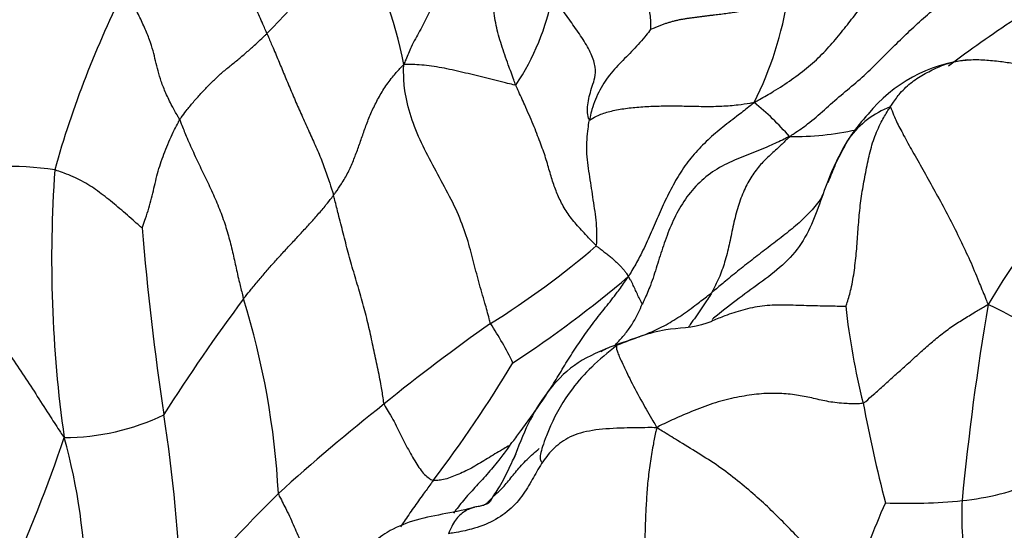
# Model space of a CAD drawing. Units: millimetres. Extents: x 0 to 1478, y 0 to 1761.
# Drawn here: x 460 to 473, y 338 to 344 of the extents above; entities that cross this region are included whole.
import ezdxf
from ezdxf import colors
from ezdxf.entities.mleader import LeaderData, LeaderLine
from ezdxf.math import Vec2, Vec3

# ---------------------------------------------------------------- set-up
doc = ezdxf.new("R2010")
doc.units = ezdxf.units.MM
doc.layers.add('DV5_Défaut', color=7, linetype='Continuous')
doc.layers.add('Défaut', color=7, linetype='Continuous')

# ---------------------------------------------------------------- blocks, each defined once
blk = doc.blocks.new('_DOT')
at = {"color": 0}
blk.add_line((0, 0), (-1, 0), dxfattribs=at)
at = {"color": 0, "const_width": 0.333}
blk.add_lwpolyline([(-0.1665, 0, 1), (0.1665, 0, 1)], format="xyb", close=True, dxfattribs=at)
blk = doc.blocks.new('SE4')
at = {"layer": 'DV5_Défaut', "color": 7, "linetype": 'Continuous'}
for centre, radius, start, end in [((446.575, 360.238), 23.01, 316.0384, 320.2357), ((459.75, 342.902), 5.217, 10.701, 30.1247), ((472.662, 339.124), 12.687, 153.1498, 164.4085), ((463.803, 345.296), 3.012, 325.9944, 349.5289), ((465.115, 345.481), 4.705, 333.6271, 350.8709), ((481.677, 330.778), 16.385, 123.5013, 127.0799), ((472.253, 342.037), 1.906, 96.3735, 140.8267), ((467.146, 340.697), 3.468, 40.6581, 50.964), ((471.488, 342.226), 1.189, 111.1574, 143.2735), ((472.856, 341.417), 2.766, 138.7656, 140.188), ((469.822, 346.674), 3.717, 269.3153, 282.459), ((478.56, 337.211), 7.225, 127.2626, 149.9945), ((459.831, 338.332), 4.246, 81.7206, 101.357), ((476.464, 341.396), 16.062, 175.9376, 188.0871), ((498.826, 344.945), 37.407, 184.8291, 188.485), ((460.168, 349.901), 10.982, 301.952, 310.6555), ((458.07, 352.555), 14.923, 303.3061, 310.3338), ((481.448, 327.003), 23.222, 143.2553, 147.6595), ((453.189, 337.891), 10.108, 3.018, 17.2904), ((505.76, 335.09), 33.945, 170.275, 174.5159), ((466.767, 329.326), 12.761, 56.6999, 64.2883), ((479.586, 341.799), 9.148, 186.2544, 194.0974), ((479.99, 320.63), 24.381, 125.0741, 129.0599), ((462.07, 338.027), 4.671, 26.1102, 33.1731), ((451.615, 348.928), 17.112, 322.8267, 328.8763), ((480.827, 319.054), 26.134, 128.308, 132.169), ((488.861, 342.96), 18.461, 190.5786, 194.6031), ((460.576, 341.992), 2.856, 269.7125, 296.0063), ((442.383, 336.432), 19.675, 1.9403, 8.7519), ((443.921, 344.649), 17.529, 335.2626, 341.6713), ((453.404, 337.14), 7.431, 345.2945, 15.5854), ((471.64, 341.619), 3.302, 275.7587, 292.7506), ((479.732, 321.832), 23.363, 134.7541, 139.2009), ((480.164, 334.206), 10.042, 155.9088, 162.3079), ((471.271, 345.702), 7.402, 267.8748, 275.4292)]:
    blk.add_arc(centre, radius, start, end, dxfattribs=at)
for points, knots in [([(465.767, 346.411), (465.758, 346.4), (465.723, 346.343), (465.654, 346.223), (465.577, 346.008), (465.518, 345.745), (465.464, 345.481), (465.408, 345.22), (465.349, 344.962), (465.278, 344.715), (465.186, 344.495), (465.078, 344.297), (464.978, 344.114), (464.916, 343.969), (464.886, 343.894), (464.876, 343.871)], [0, 0, 0, 0, 0.022727, 0.090909, 0.181818, 0.272727, 0.363636, 0.454545, 0.545455, 0.636364, 0.727273, 0.818182, 0.909091, 0.977273, 1, 1, 1, 1]), ([(466.3, 343.612), (466.291, 343.633), (466.259, 343.72), (466.196, 343.891), (466.114, 344.123), (466.046, 344.37), (466.011, 344.614), (465.978, 344.854), (465.945, 345.105), (465.924, 345.364), (465.911, 345.618), (465.931, 345.873), (465.986, 346.095), (466.055, 346.235), (466.092, 346.303), (466.098, 346.315)], [0, 0, 0, 0, 0.022727, 0.090909, 0.181818, 0.272727, 0.363636, 0.454545, 0.545455, 0.636364, 0.727273, 0.818182, 0.909091, 0.977273, 1, 1, 1, 1]), ([(468.016, 344.321), (468.014, 344.325), (468.017, 344.374), (468.017, 344.474), (467.984, 344.643), (467.915, 344.838), (467.841, 345.028), (467.768, 345.219), (467.681, 345.403), (467.58, 345.581), (467.485, 345.762), (467.392, 345.942), (467.313, 346.109), (467.263, 346.229), (467.238, 346.289), (467.225, 346.307)], [0, 0, 0, 0, 0.022727, 0.090909, 0.181818, 0.272727, 0.363636, 0.454545, 0.545455, 0.636364, 0.727273, 0.818182, 0.909091, 0.977273, 1, 1, 1, 1]), ([(463.138, 344.265), (463.134, 344.274), (463.121, 344.306), (463.095, 344.369), (463.056, 344.456), (463.013, 344.553), (462.968, 344.649), (462.914, 344.745), (462.869, 344.846), (462.829, 344.95), (462.787, 345.053), (462.743, 345.156), (462.702, 345.25), (462.673, 345.319), (462.659, 345.353), (462.655, 345.362)], [0, 0, 0, 0, 0.022727, 0.090909, 0.181818, 0.272727, 0.363636, 0.454545, 0.545455, 0.636364, 0.727273, 0.818182, 0.909091, 0.977273, 1, 1, 1, 1]), ([(469.331, 343.391), (469.356, 343.404), (469.436, 343.449), (469.596, 343.542), (469.807, 343.68), (470.024, 343.843), (470.217, 344.023), (470.384, 344.213), (470.532, 344.402), (470.674, 344.583), (470.827, 344.752), (470.995, 344.912), (471.169, 345.042), (471.308, 345.134), (471.379, 345.181), (471.392, 345.19)], [0, 0, 0, 0, 0.022727, 0.090909, 0.181818, 0.272727, 0.363636, 0.454545, 0.545455, 0.636364, 0.727273, 0.818182, 0.909091, 0.977273, 1, 1, 1, 1]), ([(462.03, 343.17), (462.022, 343.186), (461.988, 343.245), (461.923, 343.361), (461.852, 343.509), (461.792, 343.659), (461.752, 343.792), (461.723, 343.917), (461.693, 344.045), (461.649, 344.184), (461.583, 344.341), (461.505, 344.509), (461.432, 344.664), (461.379, 344.777), (461.352, 344.834), (461.343, 344.854)], [0, 0, 0, 0, 0.022727, 0.090909, 0.181818, 0.272727, 0.363636, 0.454545, 0.545455, 0.636364, 0.727273, 0.818182, 0.909091, 0.977273, 1, 1, 1, 1]), ([(469.777, 342.957), (469.799, 342.972), (469.877, 343.022), (470.03, 343.127), (470.221, 343.298), (470.431, 343.485), (470.65, 343.661), (470.854, 343.854), (471.045, 344.049), (471.236, 344.233), (471.429, 344.418), (471.635, 344.592), (471.834, 344.745), (471.984, 344.854), (472.059, 344.908), (472.074, 344.918)], [0, 0, 0, 0, 0.022727, 0.090909, 0.181818, 0.272727, 0.363636, 0.454545, 0.545455, 0.636364, 0.727273, 0.818182, 0.909091, 0.977273, 1, 1, 1, 1]), ([(467.236, 343.169), (467.23, 343.172), (467.22, 343.211), (467.206, 343.289), (467.216, 343.386), (467.239, 343.491), (467.271, 343.596), (467.309, 343.704), (467.32, 343.833), (467.266, 344.002), (467.158, 344.192), (467.027, 344.378), (466.905, 344.548), (466.818, 344.672), (466.775, 344.734), (466.765, 344.749)], [0, 0, 0, 0, 0.022727, 0.090909, 0.181818, 0.272727, 0.363636, 0.454545, 0.545455, 0.636364, 0.727273, 0.818182, 0.909091, 0.977273, 1, 1, 1, 1]), ([(468.016, 344.321), (468.012, 344.316), (467.986, 344.281), (467.933, 344.214), (467.856, 344.127), (467.772, 344.035), (467.683, 343.947), (467.595, 343.859), (467.511, 343.765), (467.433, 343.663), (467.368, 343.549), (467.311, 343.43), (467.269, 343.314), (467.248, 343.225), (467.238, 343.181), (467.236, 343.169)], [0, 0, 0, 0, 0.022727, 0.090909, 0.181818, 0.272727, 0.363636, 0.454545, 0.545455, 0.636364, 0.727273, 0.818182, 0.909091, 0.977273, 1, 1, 1, 1]), ([(462.03, 343.17), (462.036, 343.18), (462.063, 343.219), (462.119, 343.295), (462.203, 343.396), (462.298, 343.503), (462.396, 343.605), (462.495, 343.705), (462.6, 343.799), (462.712, 343.887), (462.821, 343.977), (462.929, 344.07), (463.026, 344.158), (463.095, 344.224), (463.129, 344.257), (463.138, 344.265)], [0, 0, 0, 0, 0.022727, 0.090909, 0.181818, 0.272727, 0.363636, 0.454545, 0.545455, 0.636364, 0.727273, 0.818182, 0.909091, 0.977273, 1, 1, 1, 1]), ([(463.138, 344.265), (463.144, 344.251), (463.17, 344.19), (463.222, 344.069), (463.293, 343.901), (463.369, 343.718), (463.446, 343.532), (463.527, 343.345), (463.611, 343.156), (463.697, 342.968), (463.783, 342.779), (463.859, 342.59), (463.919, 342.416), (463.96, 342.29), (463.98, 342.227), (463.985, 342.211)], [0, 0, 0, 0, 0.022727, 0.090909, 0.181818, 0.272727, 0.363636, 0.454545, 0.545455, 0.636364, 0.727273, 0.818182, 0.909091, 0.977273, 1, 1, 1, 1]), ([(471.059, 343.334), (471.069, 343.35), (471.109, 343.409), (471.193, 343.526), (471.332, 343.655), (471.502, 343.76), (471.68, 343.848), (471.861, 343.91), (471.985, 343.927), (472.043, 343.931)], [0, 0, 0, 0, 0.042354, 0.169415, 0.33883, 0.508246, 0.677661, 0.847076, 1, 1, 1, 1]), ([(472.043, 343.931), (472.05, 343.931), (472.121, 343.936), (472.258, 343.934), (472.449, 343.913), (472.575, 343.896), (472.633, 343.887)], [0, 0, 0, 0, 0.0328, 0.369756, 0.706713, 1, 1, 1, 1]), ([(463.985, 342.211), (463.994, 342.223), (464.027, 342.271), (464.094, 342.367), (464.172, 342.501), (464.237, 342.651), (464.294, 342.803), (464.348, 342.956), (464.402, 343.112), (464.465, 343.269), (464.542, 343.427), (464.634, 343.583), (464.735, 343.719), (464.819, 343.812), (464.862, 343.857), (464.876, 343.871)], [0, 0, 0, 0, 0.022727, 0.090909, 0.181818, 0.272727, 0.363636, 0.454545, 0.545455, 0.636364, 0.727273, 0.818182, 0.909091, 0.977273, 1, 1, 1, 1]), ([(465.98, 340.583), (465.975, 340.599), (465.951, 340.687), (465.902, 340.865), (465.828, 341.113), (465.76, 341.381), (465.688, 341.656), (465.58, 341.959), (465.419, 342.277), (465.245, 342.595), (465.077, 342.915), (464.947, 343.251), (464.881, 343.555), (464.874, 343.749), (464.875, 343.843), (464.876, 343.871)], [0, 0, 0, 0, 0.022727, 0.090909, 0.181818, 0.272727, 0.363636, 0.454545, 0.545455, 0.636364, 0.727273, 0.818182, 0.909091, 0.977273, 1, 1, 1, 1]), ([(466.3, 343.612), (466.291, 343.609), (466.246, 343.62), (466.157, 343.642), (466.034, 343.673), (465.899, 343.706), (465.763, 343.739), (465.627, 343.773), (465.492, 343.804), (465.359, 343.831), (465.228, 343.853), (465.103, 343.866), (464.995, 343.874), (464.923, 343.873), (464.888, 343.872), (464.876, 343.871)], [0, 0, 0, 0, 0.022727, 0.090909, 0.181818, 0.272727, 0.363636, 0.454545, 0.545455, 0.636364, 0.727273, 0.818182, 0.909091, 0.977273, 1, 1, 1, 1]), ([(467.323, 341.57), (467.313, 341.579), (467.267, 341.628), (467.174, 341.727), (467.049, 341.861), (466.933, 342.011), (466.849, 342.174), (466.788, 342.326), (466.735, 342.495), (466.682, 342.687), (466.611, 342.882), (466.524, 343.108), (466.423, 343.337), (466.347, 343.506), (466.308, 343.591), (466.3, 343.612)], [0, 0, 0, 0, 0.022727, 0.090909, 0.181818, 0.272727, 0.363636, 0.454545, 0.545455, 0.636364, 0.727273, 0.818182, 0.909091, 0.977273, 1, 1, 1, 1]), ([(467.236, 343.169), (467.241, 343.167), (467.277, 343.19), (467.354, 343.233), (467.491, 343.279), (467.669, 343.313), (467.861, 343.334), (468.067, 343.345), (468.28, 343.348), (468.494, 343.344), (468.707, 343.339), (468.92, 343.342), (469.11, 343.357), (469.244, 343.377), (469.311, 343.389), (469.331, 343.391)], [0, 0, 0, 0, 0.022727, 0.090909, 0.181818, 0.272727, 0.363636, 0.454545, 0.545455, 0.636364, 0.727273, 0.818182, 0.909091, 0.977273, 1, 1, 1, 1]), ([(469.331, 343.391), (469.311, 343.374), (469.246, 343.322), (469.115, 343.218), (468.931, 343.08), (468.74, 342.918), (468.563, 342.736), (468.409, 342.535), (468.283, 342.315), (468.17, 342.089), (468.073, 341.857), (467.972, 341.626), (467.87, 341.418), (467.786, 341.271), (467.743, 341.199), (467.729, 341.179)], [0, 0, 0, 0, 0.022727, 0.090909, 0.181818, 0.272727, 0.363636, 0.454545, 0.545455, 0.636364, 0.727273, 0.818182, 0.909091, 0.977273, 1, 1, 1, 1]), ([(470.492, 340.802), (470.499, 340.811), (470.523, 340.887), (470.569, 341.04), (470.604, 341.26), (470.631, 341.503), (470.648, 341.746), (470.665, 341.99), (470.696, 342.232), (470.74, 342.472), (470.787, 342.708), (470.847, 342.936), (470.933, 343.127), (471.009, 343.256), (471.049, 343.319), (471.059, 343.334)], [0, 0, 0, 0, 0.022727, 0.090909, 0.181818, 0.272727, 0.363636, 0.454545, 0.545455, 0.636364, 0.727273, 0.818182, 0.909091, 0.977273, 1, 1, 1, 1]), ([(471.059, 343.334), (471.064, 343.329), (471.079, 343.287), (471.112, 343.198), (471.188, 343.049), (471.293, 342.849), (471.423, 342.629), (471.556, 342.388), (471.695, 342.136), (471.834, 341.878), (471.962, 341.613), (472.088, 341.352), (472.184, 341.11), (472.256, 340.936), (472.291, 340.85), (472.303, 340.824)], [0, 0, 0, 0, 0.022727, 0.090909, 0.181818, 0.272727, 0.363636, 0.454545, 0.545455, 0.636364, 0.727273, 0.818182, 0.909091, 0.977273, 1, 1, 1, 1]), ([(470.79, 343.256), (470.757, 343.221), (470.68, 343.136), (470.598, 343.027), (470.547, 342.955), (470.535, 342.936)], [0, 0, 0, 0, 0.354147, 0.838537, 1, 1, 1, 1]), ([(461.551, 341.796), (461.553, 341.799), (461.569, 341.843), (461.601, 341.929), (461.638, 342.046), (461.673, 342.174), (461.703, 342.3), (461.731, 342.426), (461.764, 342.55), (461.805, 342.672), (461.852, 342.796), (461.904, 342.92), (461.957, 343.036), (462.001, 343.119), (462.023, 343.16), (462.03, 343.17)], [0, 0, 0, 0, 0.022727, 0.090909, 0.181818, 0.272727, 0.363636, 0.454545, 0.545455, 0.636364, 0.727273, 0.818182, 0.909091, 0.977273, 1, 1, 1, 1]), ([(462.03, 343.17), (462.037, 343.154), (462.063, 343.085), (462.117, 342.947), (462.202, 342.757), (462.3, 342.552), (462.398, 342.348), (462.494, 342.141), (462.577, 341.932), (462.643, 341.723), (462.696, 341.516), (462.741, 341.311), (462.783, 341.122), (462.818, 340.983), (462.835, 340.913), (462.84, 340.896)], [0, 0, 0, 0, 0.022727, 0.090909, 0.181818, 0.272727, 0.363636, 0.454545, 0.545455, 0.636364, 0.727273, 0.818182, 0.909091, 0.977273, 1, 1, 1, 1]), ([(467.323, 341.57), (467.327, 341.579), (467.33, 341.627), (467.333, 341.725), (467.326, 341.86), (467.308, 342.006), (467.285, 342.152), (467.263, 342.299), (467.241, 342.444), (467.219, 342.59), (467.202, 342.736), (467.201, 342.882), (467.212, 343.015), (467.226, 343.11), (467.234, 343.158), (467.236, 343.169)], [0, 0, 0, 0, 0.022727, 0.090909, 0.181818, 0.272727, 0.363636, 0.454545, 0.545455, 0.636364, 0.727273, 0.818182, 0.909091, 0.977273, 1, 1, 1, 1]), ([(469.777, 342.957), (469.751, 342.945), (469.669, 342.904), (469.503, 342.826), (469.269, 342.736), (469.013, 342.633), (468.766, 342.496), (468.556, 342.306), (468.391, 342.077), (468.268, 341.829), (468.173, 341.569), (468.094, 341.316), (468.022, 341.087), (467.952, 340.925), (467.914, 340.844), (467.907, 340.83)], [0, 0, 0, 0, 0.022727, 0.090909, 0.181818, 0.272727, 0.363636, 0.454545, 0.545455, 0.636364, 0.727273, 0.818182, 0.909091, 0.977273, 1, 1, 1, 1]), ([(469.777, 342.957), (469.764, 342.943), (469.723, 342.9), (469.638, 342.816), (469.518, 342.711), (469.393, 342.588), (469.284, 342.437), (469.188, 342.256), (469.114, 342.043), (469.057, 341.811), (469.012, 341.579), (468.957, 341.36), (468.89, 341.174), (468.829, 341.05), (468.797, 340.989), (468.789, 340.975)], [0, 0, 0, 0, 0.022727, 0.090909, 0.181818, 0.272727, 0.363636, 0.454545, 0.545455, 0.636364, 0.727273, 0.818182, 0.909091, 0.977273, 1, 1, 1, 1]), ([(470.535, 342.936), (470.518, 342.911), (470.456, 342.804), (470.339, 342.588), (470.218, 342.272), (470.099, 341.923), (469.941, 341.591), (469.696, 341.315), (469.398, 341.094), (469.099, 340.878), (468.901, 340.721), (468.8, 340.639), (468.794, 340.634)], [0, 0, 0, 0, 0.030995, 0.123981, 0.247963, 0.371944, 0.495925, 0.619907, 0.743888, 0.86787, 0.991851, 1, 1, 1, 1]), ([(470.504, 342.873), (470.505, 342.88), (470.51, 342.896), (470.521, 342.914), (470.529, 342.927), (470.533, 342.934), (470.535, 342.936)], [0, 0, 0, 0, 0.3036134, 0.6518067, 0.9129517, 1, 1, 1, 1]), ([(470.516, 342.905), (470.46, 342.802), (470.372, 342.64), (470.303, 342.466), (470.272, 342.385), (470.266, 342.371)], [0, 0, 0, 0, 0.487521, 0.909435, 1, 1, 1, 1]), ([(461.551, 341.796), (461.548, 341.798), (461.516, 341.826), (461.452, 341.882), (461.364, 341.96), (461.268, 342.041), (461.176, 342.121), (461.081, 342.195), (460.986, 342.267), (460.887, 342.334), (460.784, 342.394), (460.678, 342.45), (460.571, 342.488), (460.492, 342.517), (460.452, 342.531), (460.442, 342.534)], [0, 0, 0, 0, 0.022727, 0.090909, 0.181818, 0.272727, 0.363636, 0.454545, 0.545455, 0.636364, 0.727273, 0.818182, 0.909091, 0.977273, 1, 1, 1, 1]), ([(462.84, 340.896), (462.848, 340.906), (462.88, 340.947), (462.945, 341.028), (463.037, 341.139), (463.14, 341.259), (463.246, 341.378), (463.354, 341.496), (463.463, 341.614), (463.572, 341.731), (463.68, 341.848), (463.787, 341.967), (463.881, 342.078), (463.945, 342.16), (463.977, 342.201), (463.985, 342.211)], [0, 0, 0, 0, 0.022727, 0.090909, 0.181818, 0.272727, 0.363636, 0.454545, 0.545455, 0.636364, 0.727273, 0.818182, 0.909091, 0.977273, 1, 1, 1, 1]), ([(464.627, 339.561), (464.622, 339.577), (464.612, 339.654), (464.589, 339.808), (464.544, 340.025), (464.493, 340.263), (464.442, 340.501), (464.385, 340.743), (464.315, 340.99), (464.239, 341.238), (464.17, 341.485), (464.107, 341.73), (464.051, 341.951), (464.01, 342.111), (463.99, 342.191), (463.985, 342.211)], [0, 0, 0, 0, 0.022727, 0.090909, 0.181818, 0.272727, 0.363636, 0.454545, 0.545455, 0.636364, 0.727273, 0.818182, 0.909091, 0.977273, 1, 1, 1, 1]), ([(470.182, 342.177), (470.14, 342.118), (470.046, 342), (469.881, 341.841), (469.696, 341.694), (469.508, 341.55), (469.322, 341.407), (469.139, 341.264), (468.977, 341.132), (468.861, 341.035), (468.803, 340.986), (468.789, 340.975)], [0, 0, 0, 0, 0.115333, 0.241714, 0.368095, 0.494476, 0.620857, 0.747238, 0.873619, 0.968405, 1, 1, 1, 1]), ([(458.761, 341.891), (458.768, 341.869), (458.816, 341.789), (458.913, 341.629), (459.059, 341.405), (459.226, 341.159), (459.393, 340.911), (459.554, 340.665), (459.715, 340.417), (459.883, 340.166), (460.054, 339.914), (460.22, 339.658), (460.372, 339.419), (460.486, 339.246), (460.543, 339.16), (460.561, 339.136)], [0, 0, 0, 0, 0.022727, 0.090909, 0.181818, 0.272727, 0.363636, 0.454545, 0.545455, 0.636364, 0.727273, 0.818182, 0.909091, 0.977273, 1, 1, 1, 1]), ([(467.323, 341.57), (467.329, 341.564), (467.345, 341.552), (467.377, 341.528), (467.421, 341.494), (467.467, 341.459), (467.509, 341.424), (467.55, 341.389), (467.587, 341.355), (467.622, 341.322), (467.654, 341.287), (467.682, 341.251), (467.707, 341.219), (467.722, 341.197), (467.729, 341.186), (467.729, 341.179)], [0, 0, 0, 0, 0.022727, 0.090909, 0.181818, 0.272727, 0.363636, 0.454545, 0.545455, 0.636364, 0.727273, 0.818182, 0.909091, 0.977273, 1, 1, 1, 1]), ([(466.226, 339.037), (466.237, 339.052), (466.283, 339.112), (466.375, 339.234), (466.501, 339.404), (466.636, 339.597), (466.765, 339.796), (466.89, 340.001), (467.017, 340.206), (467.15, 340.406), (467.292, 340.602), (467.442, 340.789), (467.579, 340.962), (467.672, 341.093), (467.718, 341.159), (467.729, 341.179)], [0, 0, 0, 0, 0.022727, 0.090909, 0.181818, 0.272727, 0.363636, 0.454545, 0.545455, 0.636364, 0.727273, 0.818182, 0.909091, 0.977273, 1, 1, 1, 1]), ([(467.907, 340.83), (467.906, 340.83), (467.901, 340.841), (467.89, 340.863), (467.874, 340.892), (467.859, 340.924), (467.845, 340.955), (467.83, 340.988), (467.815, 341.02), (467.801, 341.052), (467.786, 341.083), (467.769, 341.115), (467.752, 341.145), (467.74, 341.167), (467.733, 341.179), (467.729, 341.179)], [0, 0, 0, 0, 0.022727, 0.090909, 0.181818, 0.272727, 0.363636, 0.454545, 0.545455, 0.636364, 0.727273, 0.818182, 0.909091, 0.977273, 1, 1, 1, 1]), ([(467.38, 340.229), (467.441, 340.262), (467.572, 340.316), (467.784, 340.386), (468.001, 340.463), (468.211, 340.563), (468.409, 340.687), (468.585, 340.816), (468.71, 340.913), (468.773, 340.962), (468.789, 340.975)], [0, 0, 0, 0, 0.141866, 0.284889, 0.427911, 0.570933, 0.713955, 0.856978, 0.964244, 1, 1, 1, 1]), ([(468.789, 340.975), (468.784, 340.965), (468.763, 340.93), (468.719, 340.86), (468.656, 340.768), (468.586, 340.669), (468.532, 340.591), (468.502, 340.546), (468.494, 340.534)], [0, 0, 0, 0, 0.057509, 0.230036, 0.460071, 0.690107, 0.920143, 1, 1, 1, 1]), ([(467.567, 340.313), (467.573, 340.32), (467.613, 340.362), (467.686, 340.444), (467.776, 340.565), (467.844, 340.686), (467.885, 340.778), (467.905, 340.825), (467.907, 340.83)], [0, 0, 0, 0, 0.041564, 0.281173, 0.520782, 0.760391, 0.940098, 1, 1, 1, 1]), ([(470.492, 340.802), (470.481, 340.799), (470.391, 340.801), (470.211, 340.804), (469.962, 340.809), (469.689, 340.821), (469.428, 340.81), (469.183, 340.758), (468.977, 340.69), (468.852, 340.639), (468.801, 340.615)], [0, 0, 0, 0, 0.037319, 0.149276, 0.298552, 0.447828, 0.597104, 0.746379, 0.895655, 1, 1, 1, 1]), ([(470.714, 339.571), (470.726, 339.575), (470.769, 339.613), (470.855, 339.69), (470.979, 339.801), (471.117, 339.925), (471.257, 340.05), (471.398, 340.178), (471.54, 340.306), (471.683, 340.427), (471.828, 340.537), (471.981, 340.635), (472.125, 340.722), (472.231, 340.785), (472.284, 340.816), (472.303, 340.824)], [0, 0, 0, 0, 0.022727, 0.090909, 0.181818, 0.272727, 0.363636, 0.454545, 0.545455, 0.636364, 0.727273, 0.818182, 0.909091, 0.977273, 1, 1, 1, 1]), ([(468.8, 340.615), (468.792, 340.611), (468.767, 340.6), (468.559, 340.524), (468.114, 340.527), (467.8, 340.386), (467.586, 340.306)], [0, 0, 0, 0, 0.01305, 0.046678, 0.443719, 1, 1, 1, 1]), ([(467.586, 340.306), (467.465, 340.209), (467.272, 340.051), (466.962, 339.704), (466.778, 339.386), (466.673, 339.118), (466.629, 338.987), (466.607, 338.899), (466.609, 338.843), (466.628, 338.822), (466.642, 338.815)], [0, 0, 0, 0, 0.173416, 0.327054, 0.567403, 0.654333, 0.733073, 0.812695, 0.898143, 1, 1, 1, 1]), ([(467.586, 340.306), (467.582, 340.303), (467.573, 340.286), (467.588, 340.219), (467.654, 340.077), (467.756, 339.863), (467.891, 339.608), (468.011, 339.4), (468.073, 339.295), (468.09, 339.259)], [0, 0, 0, 0, 0.09919, 0.279352, 0.459514, 0.639676, 0.819838, 0.95496, 1, 1, 1, 1]), ([(467.488, 340.28), (467.319, 340.209), (467.034, 340.083), (466.564, 339.588), (466.393, 339.183), (466.272, 338.862)], [0, 0, 0, 0, 0.254775, 0.506884, 1, 1, 1, 1]), ([(470.714, 339.571), (470.694, 339.565), (470.608, 339.563), (470.441, 339.565), (470.248, 339.592), (470.061, 339.639), (469.869, 339.677), (469.655, 339.699), (469.425, 339.695), (469.173, 339.66), (468.907, 339.602), (468.634, 339.508), (468.384, 339.404), (468.205, 339.32), (468.116, 339.277), (468.09, 339.259)], [0, 0, 0, 0, 0.022727, 0.090909, 0.181818, 0.272727, 0.363636, 0.454545, 0.545455, 0.636364, 0.727273, 0.818182, 0.909091, 0.977273, 1, 1, 1, 1]), ([(464.627, 339.561), (464.63, 339.549), (464.653, 339.511), (464.699, 339.436), (464.754, 339.337), (464.807, 339.233), (464.857, 339.131), (464.908, 339.03), (464.961, 338.932), (465.015, 338.839), (465.069, 338.753), (465.124, 338.679), (465.18, 338.629), (465.223, 338.602), (465.244, 338.59), (465.251, 338.588)], [0, 0, 0, 0, 0.022727, 0.090909, 0.181818, 0.272727, 0.363636, 0.454545, 0.545455, 0.636364, 0.727273, 0.818182, 0.909091, 0.977273, 1, 1, 1, 1]), ([(468.09, 339.259), (468.047, 339.261), (467.909, 339.26), (467.639, 339.257), (467.305, 339.239), (467.008, 339.169), (466.799, 339.024), (466.655, 338.856), (466.538, 338.655), (466.421, 338.442), (466.254, 338.23), (466.019, 338.069), (465.766, 337.972), (465.567, 337.933), (465.465, 337.917), (465.444, 337.912)], [0, 0, 0, 0, 0.022727, 0.090909, 0.181818, 0.272727, 0.363636, 0.454545, 0.545455, 0.636364, 0.727273, 0.818182, 0.909091, 0.977273, 1, 1, 1, 1]), ([(468.09, 339.259), (468.084, 339.236), (468.068, 339.162), (468.04, 339.014), (468.005, 338.808), (467.976, 338.582), (467.96, 338.356), (467.948, 338.132), (467.941, 337.91), (467.936, 337.689), (467.93, 337.469), (467.922, 337.245), (467.911, 337.036), (467.903, 336.886), (467.899, 336.811), (467.898, 336.795)], [0, 0, 0, 0, 0.022727, 0.090909, 0.181818, 0.272727, 0.363636, 0.454545, 0.545455, 0.636364, 0.727273, 0.818182, 0.909091, 0.977273, 1, 1, 1, 1]), ([(470.596, 337.258), (470.577, 337.268), (470.497, 337.325), (470.337, 337.445), (470.124, 337.63), (469.923, 337.828), (469.739, 338.019), (469.549, 338.21), (469.344, 338.399), (469.12, 338.587), (468.879, 338.772), (468.617, 338.937), (468.375, 339.085), (468.203, 339.191), (468.118, 339.243), (468.09, 339.259)], [0, 0, 0, 0, 0.022727, 0.090909, 0.181818, 0.272727, 0.363636, 0.454545, 0.545455, 0.636364, 0.727273, 0.818182, 0.909091, 0.977273, 1, 1, 1, 1]), ([(466.226, 339.037), (466.218, 339.033), (466.186, 339.014), (466.121, 338.977), (466.034, 338.926), (465.941, 338.869), (465.85, 338.813), (465.758, 338.759), (465.667, 338.711), (465.574, 338.668), (465.486, 338.633), (465.4, 338.604), (465.33, 338.592), (465.281, 338.589), (465.256, 338.587), (465.251, 338.588)], [0, 0, 0, 0, 0.022727, 0.090909, 0.181818, 0.272727, 0.363636, 0.454545, 0.545455, 0.636364, 0.727273, 0.818182, 0.909091, 0.977273, 1, 1, 1, 1]), ([(466.226, 339.037), (466.214, 339.021), (466.167, 338.957), (466.071, 338.829), (465.934, 338.665), (465.78, 338.5), (465.635, 338.34), (465.549, 338.229), (465.509, 338.175)], [0, 0, 0, 0, 0.050597, 0.202387, 0.404773, 0.60716, 0.809546, 1, 1, 1, 1]), ([(466.005, 338.376), (466.017, 338.388), (466.062, 338.428), (466.148, 338.51), (466.25, 338.638), (466.368, 338.782), (466.489, 338.903), (466.571, 338.973), (466.599, 338.995)], [0, 0, 0, 0, 0.055933, 0.22373, 0.44746, 0.67119, 0.89492, 1, 1, 1, 1]), ([(466.005, 338.376), (466.008, 338.382), (466.034, 338.417), (466.083, 338.49), (466.143, 338.597), (466.203, 338.716), (466.253, 338.828), (466.29, 338.897), (466.306, 338.926)], [0, 0, 0, 0, 0.052532, 0.210128, 0.420256, 0.630384, 0.840513, 1, 1, 1, 1]), ([(465.251, 338.588), (465.24, 338.574), (465.198, 338.516), (465.114, 338.401), (465, 338.243), (464.904, 338.104), (464.85, 338.024), (464.835, 338.002)], [0, 0, 0, 0, 0.0740528, 0.2962112, 0.5924224, 0.8886337, 1, 1, 1, 1]), ([(463.283, 338.423), (463.289, 338.401), (463.33, 338.325), (463.409, 338.173), (463.496, 337.974), (463.587, 337.766), (463.679, 337.559), (463.745, 337.382), (463.772, 337.253), (463.783, 337.184), (463.786, 337.159)], [0, 0, 0, 0, 0.037998, 0.15199, 0.303981, 0.455971, 0.607961, 0.759952, 0.911942, 1, 1, 1, 1]), ([(466.005, 338.376), (465.998, 338.369), (465.969, 338.338), (465.94, 338.307), (465.918, 338.287)], [0, 0, 0, 0, 0.29114, 1, 1, 1, 1]), ([(466.005, 338.376), (466, 338.368), (465.994, 338.352), (465.978, 338.323), (465.956, 338.305), (465.942, 338.297)], [0, 0, 0, 0, 0.129415, 0.517658, 1, 1, 1, 1]), ([(471.971, 338.334), (471.97, 338.322), (471.969, 338.278), (471.966, 338.19), (471.965, 338.074), (471.971, 337.954), (471.979, 337.841), (471.994, 337.733), (472.014, 337.627), (472.036, 337.523), (472.06, 337.417), (472.081, 337.305), (472.098, 337.196), (472.106, 337.113), (472.109, 337.07), (472.11, 337.06)], [0, 0, 0, 0, 0.022727, 0.090909, 0.181818, 0.272727, 0.363636, 0.454545, 0.545455, 0.636364, 0.727273, 0.818182, 0.909091, 0.977273, 1, 1, 1, 1]), ([(465.768, 338.247), (465.764, 338.246), (465.759, 338.245), (465.492, 338.172), (465.129, 338.141), (464.587, 337.918), (464.391, 337.71), (464.255, 337.559)], [0, 0, 0, 0, 0.005865, 0.011468, 0.472671, 0.67782, 1, 1, 1, 1]), ([(465.768, 338.247), (465.75, 338.243), (465.712, 338.23), (465.652, 338.199), (465.589, 338.154), (465.532, 338.088), (465.488, 338.013), (465.46, 337.951), (465.447, 337.92), (465.444, 337.912)], [0, 0, 0, 0, 0.149075, 0.31926, 0.489445, 0.65963, 0.829815, 0.957454, 1, 1, 1, 1]), ([(465.942, 338.297), (465.941, 338.296), (465.925, 338.287), (465.891, 338.272), (465.835, 338.26), (465.793, 338.254), (465.77, 338.248), (465.768, 338.247)], [0, 0, 0, 0, 0.021372, 0.334629, 0.647886, 0.961144, 1, 1, 1, 1])]:
    blk.add_open_spline(points, degree=3, knots=knots, dxfattribs=at)
for points in [[(468.016, 344.321), (468.021, 344.321), (468.05, 344.334), (468.092, 344.352), (468.133, 344.368), (468.175, 344.384), (468.218, 344.399), (468.261, 344.412), (468.304, 344.424), (468.347, 344.435), (468.391, 344.444), (468.435, 344.452), (468.479, 344.459), (468.523, 344.465), (468.567, 344.471), (468.61, 344.477), (468.653, 344.482), (468.696, 344.488), (468.738, 344.493), (468.781, 344.498), (468.823, 344.503), (468.865, 344.508), (468.906, 344.513), (468.947, 344.518), (468.988, 344.524), (469.029, 344.529), (469.069, 344.535), (469.109, 344.542), (469.149, 344.549), (469.188, 344.556), (469.227, 344.564), (469.266, 344.572), (469.305, 344.58), (469.343, 344.589), (469.381, 344.598), (469.418, 344.608), (469.455, 344.618), (469.492, 344.629), (469.528, 344.64), (469.563, 344.652), (469.598, 344.665), (469.632, 344.678), (469.665, 344.692), (469.697, 344.706), (469.729, 344.72), (469.75, 344.73), (469.761, 344.735)], [(470.199, 342.215), (470.186, 342.191), (470.174, 342.17), (470.16, 342.146)]]:
    blk.add_open_spline(points, degree=3, dxfattribs=at)

msp = doc.modelspace()

# ---------------------------------------------------------------- block references
at = {"layer": 'Défaut'}
msp.add_blockref('SE4', (0, 0), dxfattribs=at)

# ---------------------------------------------------------------- leaders
at = {"layer": 'Défaut', "color": 7, "linetype": 'Continuous'}
ml = msp.add_multileader_mtext('Standard', dxfattribs=at)
ml.set_content('{\\pxsm0.9;\\fSolid Edge ISO|b1||i0||c0|p34;\\W1.;09/04/2024\\P}', color=256)
ml.set_leader_properties()
ml.set_arrow_properties(name='DOT')
ml.build(insert=Vec2(0, 0))
ml.multileader.update_dxf_attribs({"leader_type": 0, "dogleg_length": 0, "arrow_head_size": 12})
ctx = ml.context
ctx.base_point, ctx.char_height, ctx.arrow_head_size = Vec3(1390.407, 1750.828), 12, 12
notes = []
notes.append((ctx, [(0, (0, 0, 0), (0, 0), (1, 0), 1, [])]))
ctx.mtext.insert = Vec3(1392.407, 1756.828)
for ctx, leaders in notes:
    for number, flags, end, landing, length, lines in leaders:
        leader = LeaderData()
        leader.index, (leader.has_last_leader_line, leader.has_dogleg_vector, leader.attachment_direction) = number, flags
        leader.last_leader_point, leader.dogleg_vector, leader.dogleg_length = Vec3(end), Vec3(landing), length
        for number, points, colour, breaks in lines:
            line = LeaderLine()
            line.index, line.vertices, line.color, line.breaks = number, Vec3.list(points), colors.encode_raw_color(colour), breaks
            leader.lines.append(line)
        ctx.leaders.append(leader)

doc.saveas('drawing.dxf')
